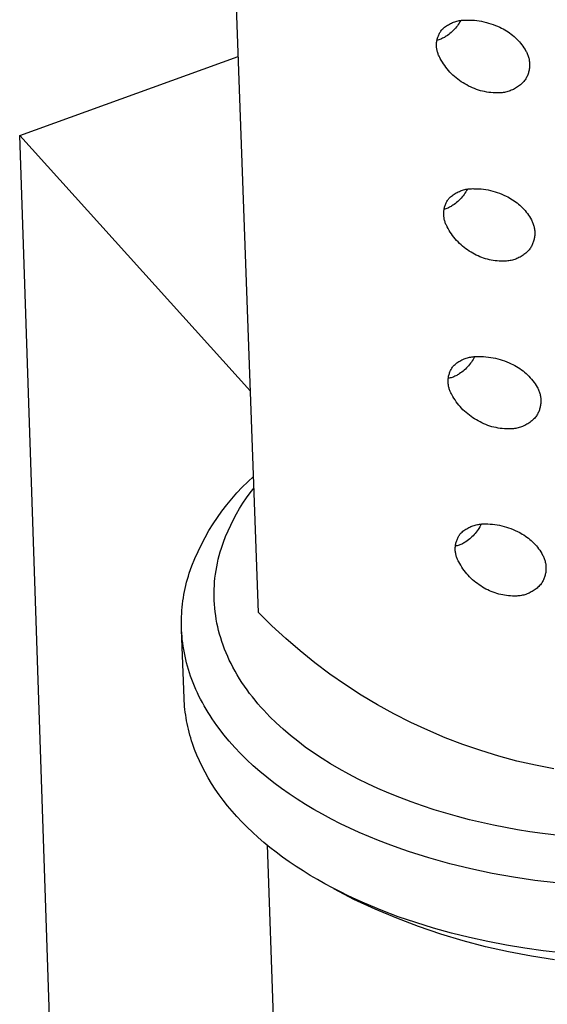
# Model space of a CAD drawing. Units: millimetres. Extents: x -618 to 701, y -998 to 912.
# Drawn here: x -584 to -565, y -406 to -369 of the extents above; entities that cross this region are included whole.
import ezdxf

# ---------------------------------------------------------------- set-up
doc = ezdxf.new("R2010")
doc.units = ezdxf.units.MM
doc.header["$MEASUREMENT"] = 0
doc.layers.add('Default', color=7, linetype='Continuous', true_color=0x000000)

msp = doc.modelspace()

# ---------------------------------------------------------------- linework, layer by layer
at = {"layer": 'Default', "color": 7, "true_color": 0xffffff}
for p, q in [((-575.401, -391.635), (-578.876, -296.326)), ((-568.331, -369.658), (-568.293, -369.636)), ((-568.293, -369.636), (-568.255, -369.614)), ((-568.255, -369.614), (-568.217, -369.594)), ((-568.217, -369.594), (-568.177, -369.575)), ((-568.177, -369.575), (-568.137, -369.558)), ((-568.137, -369.558), (-568.097, -369.542)), ((-568.097, -369.542), (-568.056, -369.527)), ((-568.056, -369.527), (-568.014, -369.514)), ((-568.014, -369.514), (-567.972, -369.502)), ((-567.972, -369.502), (-567.93, -369.492)), ((-567.922, -369.628), (-567.956, -369.674)), ((-567.93, -369.492), (-567.887, -369.483)), ((-567.889, -369.58), (-567.922, -369.628)), ((-567.858, -369.531), (-567.889, -369.58)), ((-567.887, -369.483), (-567.844, -369.475)), ((-567.829, -369.481), (-567.858, -369.531)), ((-567.844, -369.475), (-567.801, -369.469)), ((-567.801, -369.469), (-567.757, -369.465)), ((-567.757, -369.465), (-567.714, -369.462)), ((-567.714, -369.462), (-567.67, -369.46)), ((-567.67, -369.46), (-567.627, -369.46)), ((-567.627, -369.46), (-567.583, -369.461)), ((-567.583, -369.461), (-567.493, -369.462)), ((-567.493, -369.462), (-567.403, -369.465)), ((-567.403, -369.465), (-567.314, -369.471)), ((-567.314, -369.471), (-567.224, -369.481)), ((-567.224, -369.481), (-567.135, -369.493)), ((-567.135, -369.493), (-567.047, -369.508)), ((-567.047, -369.508), (-566.959, -369.527)), ((-566.959, -369.527), (-566.871, -369.548)), ((-566.871, -369.548), (-566.785, -369.572)), ((-566.785, -369.572), (-566.699, -369.599)), ((-566.699, -369.599), (-566.614, -369.628)), ((-566.614, -369.628), (-566.531, -369.661)), ((-568.654, -370.016), (-568.64, -369.987)), ((-568.64, -369.987), (-568.625, -369.957)), ((-568.625, -369.957), (-568.609, -369.929)), ((-568.609, -369.929), (-568.592, -369.901)), ((-568.592, -369.901), (-568.574, -369.873)), ((-568.574, -369.873), (-568.556, -369.846)), ((-568.556, -369.846), (-568.536, -369.82)), ((-568.536, -369.82), (-568.504, -369.79)), ((-568.504, -369.79), (-568.471, -369.762)), ((-568.471, -369.762), (-568.437, -369.734)), ((-568.437, -369.734), (-568.403, -369.708)), ((-568.403, -369.708), (-568.367, -369.682)), ((-568.367, -369.682), (-568.331, -369.658)), ((-568.281, -370.001), (-568.327, -370.036)), ((-568.236, -369.965), (-568.281, -370.001)), ((-568.192, -369.928), (-568.236, -369.965)), ((-568.149, -369.889), (-568.192, -369.928)), ((-568.108, -369.849), (-568.149, -369.889)), ((-568.068, -369.807), (-568.108, -369.849)), ((-568.029, -369.764), (-568.068, -369.807)), ((-567.992, -369.72), (-568.029, -369.764)), ((-567.956, -369.674), (-567.992, -369.72)), ((-566.531, -369.661), (-566.448, -369.696)), ((-566.448, -369.696), (-566.366, -369.734)), ((-566.366, -369.734), (-566.302, -369.764)), ((-566.302, -369.764), (-566.239, -369.796)), ((-566.239, -369.796), (-566.178, -369.83)), ((-566.178, -369.83), (-566.117, -369.866)), ((-566.117, -369.866), (-566.057, -369.904)), ((-566.057, -369.904), (-565.999, -369.944)), ((-565.999, -369.944), (-565.942, -369.986)), ((-565.942, -369.986), (-565.887, -370.03)), ((-568.736, -370.365), (-568.734, -370.332)), ((-568.736, -370.398), (-568.736, -370.365)), ((-568.734, -370.332), (-568.731, -370.3)), ((-568.731, -370.3), (-568.727, -370.267)), ((-568.727, -370.267), (-568.721, -370.235)), ((-568.688, -370.213), (-568.725, -370.223)), ((-568.721, -370.235), (-568.715, -370.203)), ((-568.715, -370.203), (-568.708, -370.171)), ((-568.708, -370.171), (-568.699, -370.139)), ((-568.699, -370.139), (-568.689, -370.108)), ((-568.689, -370.108), (-568.679, -370.077)), ((-568.651, -370.201), (-568.688, -370.213)), ((-568.679, -370.077), (-568.667, -370.046)), ((-568.667, -370.046), (-568.654, -370.016)), ((-568.615, -370.189), (-568.651, -370.201)), ((-568.579, -370.175), (-568.615, -370.189)), ((-568.544, -370.16), (-568.579, -370.175)), ((-568.509, -370.144), (-568.544, -370.16)), ((-568.474, -370.127), (-568.509, -370.144)), ((-568.441, -370.109), (-568.474, -370.127)), ((-568.408, -370.089), (-568.441, -370.109)), ((-568.375, -370.069), (-568.408, -370.089)), ((-568.327, -370.036), (-568.375, -370.069)), ((-565.887, -370.03), (-565.833, -370.076)), ((-565.833, -370.076), (-565.78, -370.123)), ((-565.78, -370.123), (-565.73, -370.172)), ((-565.73, -370.172), (-565.68, -370.223)), ((-565.68, -370.223), (-565.633, -370.275)), ((-565.633, -370.275), (-565.587, -370.329)), ((-565.587, -370.329), (-565.543, -370.385)), ((-568.736, -370.431), (-568.736, -370.398)), ((-568.734, -370.464), (-568.736, -370.431)), ((-568.732, -370.496), (-568.734, -370.464)), ((-568.728, -370.529), (-568.732, -370.496)), ((-568.723, -370.561), (-568.728, -370.529)), ((-568.717, -370.593), (-568.723, -370.561)), ((-568.709, -370.625), (-568.717, -370.593)), ((-568.701, -370.657), (-568.709, -370.625)), ((-568.692, -370.688), (-568.701, -370.657)), ((-568.681, -370.72), (-568.692, -370.688)), ((-568.67, -370.75), (-568.681, -370.72)), ((-565.543, -370.385), (-565.501, -370.441)), ((-565.501, -370.441), (-565.461, -370.5)), ((-565.461, -370.5), (-565.423, -370.559)), ((-565.423, -370.559), (-565.387, -370.62)), ((-565.387, -370.62), (-565.37, -370.651)), ((-565.37, -370.651), (-565.354, -370.682)), ((-565.354, -370.682), (-565.339, -370.714)), ((-565.339, -370.714), (-565.325, -370.747)), ((-565.325, -370.747), (-565.312, -370.78)), ((-584.346, -373.78), (-576.16, -370.821)), ((-568.657, -370.78), (-568.67, -370.75)), ((-568.643, -370.81), (-568.657, -370.78)), ((-568.629, -370.84), (-568.643, -370.81)), ((-568.613, -370.868), (-568.629, -370.84)), ((-568.596, -370.897), (-568.613, -370.868)), ((-568.559, -370.966), (-568.596, -370.897)), ((-568.518, -371.034), (-568.559, -370.966)), ((-568.476, -371.101), (-568.518, -371.034)), ((-568.431, -371.167), (-568.476, -371.101)), ((-565.312, -370.78), (-565.301, -370.813)), ((-565.301, -370.813), (-565.291, -370.847)), ((-565.291, -370.847), (-565.281, -370.882)), ((-565.281, -370.882), (-565.273, -370.916)), ((-565.273, -370.916), (-565.266, -370.951)), ((-565.266, -370.951), (-565.261, -370.986)), ((-565.261, -370.986), (-565.256, -371.021)), ((-565.256, -371.021), (-565.253, -371.056)), ((-565.253, -371.056), (-565.251, -371.091)), ((-565.251, -371.091), (-565.25, -371.127)), ((-568.385, -371.231), (-568.431, -371.167)), ((-568.336, -371.293), (-568.385, -371.231)), ((-568.285, -371.354), (-568.336, -371.293)), ((-568.232, -371.412), (-568.285, -371.354)), ((-568.177, -371.469), (-568.232, -371.412)), ((-568.12, -371.524), (-568.177, -371.469)), ((-565.308, -371.474), (-565.32, -371.508)), ((-565.297, -371.441), (-565.308, -371.474)), ((-565.287, -371.407), (-565.297, -371.441)), ((-565.278, -371.372), (-565.287, -371.407)), ((-565.271, -371.338), (-565.278, -371.372)), ((-565.264, -371.303), (-565.271, -371.338)), ((-565.259, -371.268), (-565.264, -371.303)), ((-565.255, -371.233), (-565.259, -371.268)), ((-565.252, -371.198), (-565.255, -371.233)), ((-565.251, -371.162), (-565.252, -371.198)), ((-565.25, -371.127), (-565.251, -371.162)), ((-568.061, -371.578), (-568.12, -371.524)), ((-568, -371.629), (-568.061, -371.578)), ((-567.938, -371.678), (-568, -371.629)), ((-567.874, -371.725), (-567.938, -371.678)), ((-567.809, -371.769), (-567.874, -371.725)), ((-567.742, -371.812), (-567.809, -371.769)), ((-567.674, -371.852), (-567.742, -371.812)), ((-567.605, -371.892), (-567.674, -371.852)), ((-565.56, -371.855), (-565.594, -371.884)), ((-565.527, -371.824), (-565.56, -371.855)), ((-565.496, -371.792), (-565.527, -371.824)), ((-565.465, -371.76), (-565.496, -371.792)), ((-565.436, -371.726), (-565.465, -371.76)), ((-565.416, -371.696), (-565.436, -371.726)), ((-565.398, -371.666), (-565.416, -371.696)), ((-565.38, -371.636), (-565.398, -371.666)), ((-565.363, -371.604), (-565.38, -371.636)), ((-565.348, -371.573), (-565.363, -371.604)), ((-565.333, -371.54), (-565.348, -371.573)), ((-565.32, -371.508), (-565.333, -371.54)), ((-567.535, -371.93), (-567.605, -371.892)), ((-567.463, -371.966), (-567.535, -371.93)), ((-567.391, -371.999), (-567.463, -371.966)), ((-567.317, -372.029), (-567.391, -371.999)), ((-567.242, -372.057), (-567.317, -372.029)), ((-567.167, -372.082), (-567.242, -372.057)), ((-567.09, -372.105), (-567.167, -372.082)), ((-567.013, -372.125), (-567.09, -372.105)), ((-566.935, -372.142), (-567.013, -372.125)), ((-566.857, -372.157), (-566.935, -372.142)), ((-566.778, -372.169), (-566.857, -372.157)), ((-566.698, -372.179), (-566.778, -372.169)), ((-566.619, -372.185), (-566.698, -372.179)), ((-566.539, -372.189), (-566.619, -372.185)), ((-566.459, -372.19), (-566.539, -372.189)), ((-566.415, -372.19), (-566.459, -372.19)), ((-566.37, -372.189), (-566.415, -372.19)), ((-566.325, -372.186), (-566.37, -372.189)), ((-566.281, -372.182), (-566.325, -372.186)), ((-566.237, -372.176), (-566.281, -372.182)), ((-566.193, -372.169), (-566.237, -372.176)), ((-566.149, -372.16), (-566.193, -372.169)), ((-566.105, -372.149), (-566.149, -372.16)), ((-566.062, -372.137), (-566.105, -372.149)), ((-566.02, -372.124), (-566.062, -372.137)), ((-565.977, -372.109), (-566.02, -372.124)), ((-565.936, -372.092), (-565.977, -372.109)), ((-565.895, -372.075), (-565.936, -372.092)), ((-565.854, -372.056), (-565.895, -372.075)), ((-565.815, -372.035), (-565.854, -372.056)), ((-565.776, -372.013), (-565.815, -372.035)), ((-565.738, -371.99), (-565.776, -372.013)), ((-565.7, -371.965), (-565.738, -371.99)), ((-565.664, -371.939), (-565.7, -371.965)), ((-565.628, -371.912), (-565.664, -371.939)), ((-565.594, -371.884), (-565.628, -371.912)), ((-582.746, -420.861), (-584.346, -373.78)), ((-584.346, -373.78), (-575.704, -383.349)), ((-567.96, -375.91), (-567.921, -375.891)), ((-567.921, -375.891), (-567.882, -375.873)), ((-567.882, -375.873), (-567.842, -375.857)), ((-567.842, -375.857), (-567.802, -375.842)), ((-567.802, -375.842), (-567.761, -375.828)), ((-567.761, -375.828), (-567.72, -375.816)), ((-567.72, -375.816), (-567.678, -375.806)), ((-567.678, -375.806), (-567.636, -375.797)), ((-567.641, -375.896), (-567.673, -375.945)), ((-567.61, -375.846), (-567.641, -375.896)), ((-567.636, -375.797), (-567.593, -375.789)), ((-567.581, -375.795), (-567.61, -375.846)), ((-567.593, -375.789), (-567.551, -375.783)), ((-567.551, -375.783), (-567.508, -375.778)), ((-567.508, -375.778), (-567.465, -375.775)), ((-567.465, -375.775), (-567.422, -375.773)), ((-567.422, -375.773), (-567.379, -375.772)), ((-567.379, -375.772), (-567.336, -375.774)), ((-567.336, -375.774), (-567.247, -375.774)), ((-567.247, -375.774), (-567.158, -375.777)), ((-567.158, -375.777), (-567.069, -375.784)), ((-567.069, -375.784), (-566.98, -375.793)), ((-566.98, -375.793), (-566.892, -375.806)), ((-566.892, -375.806), (-566.804, -375.822)), ((-566.804, -375.822), (-566.717, -375.84)), ((-566.717, -375.84), (-566.631, -375.862)), ((-566.631, -375.862), (-566.545, -375.886)), ((-566.545, -375.886), (-566.461, -375.914)), ((-568.36, -376.278), (-568.344, -376.249)), ((-568.344, -376.249), (-568.327, -376.22)), ((-568.327, -376.22), (-568.31, -376.192)), ((-568.31, -376.192), (-568.291, -376.165)), ((-568.291, -376.165), (-568.272, -376.138)), ((-568.272, -376.138), (-568.241, -376.108)), ((-568.241, -376.108), (-568.209, -376.079)), ((-568.209, -376.079), (-568.176, -376.051)), ((-568.176, -376.051), (-568.142, -376.025)), ((-568.142, -376.025), (-568.107, -375.999)), ((-568.107, -375.999), (-568.072, -375.975)), ((-568.072, -375.975), (-568.035, -375.952)), ((-568.035, -375.952), (-567.998, -375.93)), ((-567.998, -375.93), (-567.96, -375.91)), ((-567.942, -376.252), (-567.986, -376.291)), ((-567.899, -376.212), (-567.942, -376.252)), ((-567.857, -376.171), (-567.899, -376.212)), ((-567.817, -376.128), (-567.857, -376.171)), ((-567.779, -376.084), (-567.817, -376.128)), ((-567.742, -376.039), (-567.779, -376.084)), ((-567.707, -375.992), (-567.742, -376.039)), ((-567.673, -375.945), (-567.707, -375.992)), ((-566.461, -375.914), (-566.377, -375.944)), ((-566.377, -375.944), (-566.294, -375.977)), ((-566.294, -375.977), (-566.213, -376.013)), ((-566.213, -376.013), (-566.132, -376.052)), ((-566.132, -376.052), (-566.07, -376.082)), ((-566.07, -376.082), (-566.008, -376.115)), ((-566.008, -376.115), (-565.948, -376.149)), ((-565.948, -376.149), (-565.889, -376.186)), ((-565.889, -376.186), (-565.831, -376.224)), ((-565.831, -376.224), (-565.774, -376.264)), ((-565.774, -376.264), (-565.719, -376.306)), ((-568.465, -376.658), (-568.462, -376.625)), ((-568.462, -376.625), (-568.458, -376.592)), ((-568.458, -376.592), (-568.453, -376.559)), ((-568.421, -376.535), (-568.456, -376.546)), ((-568.453, -376.559), (-568.447, -376.527)), ((-568.447, -376.527), (-568.44, -376.494)), ((-568.44, -376.494), (-568.432, -376.462)), ((-568.432, -376.462), (-568.423, -376.431)), ((-568.423, -376.431), (-568.412, -376.399)), ((-568.387, -376.524), (-568.421, -376.535)), ((-568.412, -376.399), (-568.401, -376.368)), ((-568.401, -376.368), (-568.388, -376.338)), ((-568.388, -376.338), (-568.375, -376.307)), ((-568.352, -376.512), (-568.387, -376.524)), ((-568.375, -376.307), (-568.36, -376.278)), ((-568.318, -376.499), (-568.352, -376.512)), ((-568.285, -376.484), (-568.318, -376.499)), ((-568.252, -376.469), (-568.285, -376.484)), ((-568.22, -376.452), (-568.252, -376.469)), ((-568.188, -376.434), (-568.22, -376.452)), ((-568.157, -376.416), (-568.188, -376.434)), ((-568.126, -376.396), (-568.157, -376.416)), ((-568.078, -376.363), (-568.126, -376.396)), ((-568.031, -376.327), (-568.078, -376.363)), ((-567.986, -376.291), (-568.031, -376.327)), ((-565.719, -376.306), (-565.665, -376.35)), ((-565.665, -376.35), (-565.613, -376.396)), ((-565.613, -376.396), (-565.562, -376.444)), ((-565.562, -376.444), (-565.513, -376.493)), ((-565.513, -376.493), (-565.465, -376.544)), ((-565.465, -376.544), (-565.419, -376.596)), ((-565.419, -376.596), (-565.375, -376.65)), ((-568.466, -376.691), (-568.465, -376.658)), ((-568.466, -376.724), (-568.466, -376.691)), ((-568.465, -376.757), (-568.466, -376.724)), ((-568.463, -376.79), (-568.465, -376.757)), ((-568.46, -376.823), (-568.463, -376.79)), ((-568.456, -376.856), (-568.46, -376.823)), ((-568.451, -376.888), (-568.456, -376.856)), ((-568.444, -376.921), (-568.451, -376.888)), ((-568.436, -376.953), (-568.444, -376.921)), ((-568.428, -376.985), (-568.436, -376.953)), ((-568.418, -377.017), (-568.428, -376.985)), ((-565.375, -376.65), (-565.333, -376.705)), ((-565.333, -376.705), (-565.293, -376.762)), ((-565.293, -376.762), (-565.254, -376.82)), ((-565.254, -376.82), (-565.218, -376.879)), ((-565.218, -376.879), (-565.183, -376.939)), ((-565.183, -376.939), (-565.167, -376.971)), ((-565.167, -376.971), (-565.152, -377.003)), ((-565.152, -377.003), (-565.137, -377.036)), ((-568.407, -377.048), (-568.418, -377.017)), ((-568.395, -377.079), (-568.407, -377.048)), ((-568.382, -377.109), (-568.395, -377.079)), ((-568.368, -377.139), (-568.382, -377.109)), ((-568.352, -377.168), (-568.368, -377.139)), ((-568.336, -377.197), (-568.352, -377.168)), ((-568.3, -377.266), (-568.336, -377.197)), ((-568.262, -377.334), (-568.3, -377.266)), ((-568.221, -377.401), (-568.262, -377.334)), ((-565.137, -377.036), (-565.124, -377.069)), ((-565.124, -377.069), (-565.112, -377.103)), ((-565.112, -377.103), (-565.101, -377.137)), ((-565.101, -377.137), (-565.091, -377.171)), ((-565.091, -377.171), (-565.083, -377.206)), ((-565.083, -377.206), (-565.076, -377.241)), ((-565.076, -377.241), (-565.07, -377.276)), ((-565.07, -377.276), (-565.065, -377.312)), ((-565.065, -377.312), (-565.061, -377.347)), ((-565.061, -377.347), (-565.059, -377.383)), ((-565.059, -377.383), (-565.057, -377.419)), ((-568.178, -377.466), (-568.221, -377.401)), ((-568.133, -377.529), (-568.178, -377.466)), ((-568.085, -377.591), (-568.133, -377.529)), ((-568.036, -377.651), (-568.085, -377.591)), ((-567.985, -377.71), (-568.036, -377.651)), ((-567.931, -377.767), (-567.985, -377.71)), ((-565.101, -377.736), (-565.112, -377.77)), ((-565.092, -377.702), (-565.101, -377.736)), ((-565.083, -377.667), (-565.092, -377.702)), ((-565.076, -377.632), (-565.083, -377.667)), ((-565.07, -377.597), (-565.076, -377.632)), ((-565.065, -377.561), (-565.07, -377.597)), ((-565.061, -377.526), (-565.065, -377.561)), ((-565.059, -377.49), (-565.061, -377.526)), ((-565.057, -377.454), (-565.059, -377.49)), ((-565.057, -377.419), (-565.057, -377.454)), ((-567.876, -377.822), (-567.931, -377.767)), ((-567.819, -377.875), (-567.876, -377.822)), ((-567.76, -377.926), (-567.819, -377.875)), ((-567.7, -377.975), (-567.76, -377.926)), ((-567.637, -378.023), (-567.7, -377.975)), ((-567.574, -378.067), (-567.637, -378.023)), ((-567.508, -378.11), (-567.574, -378.067)), ((-567.442, -378.151), (-567.508, -378.11)), ((-565.298, -378.091), (-565.329, -378.122)), ((-565.268, -378.058), (-565.298, -378.091)), ((-565.24, -378.025), (-565.268, -378.058)), ((-565.22, -377.995), (-565.24, -378.025)), ((-565.202, -377.965), (-565.22, -377.995)), ((-565.184, -377.933), (-565.202, -377.965)), ((-565.167, -377.902), (-565.184, -377.933)), ((-565.152, -377.87), (-565.167, -377.902)), ((-565.138, -377.837), (-565.152, -377.87)), ((-565.124, -377.804), (-565.138, -377.837)), ((-565.112, -377.77), (-565.124, -377.804)), ((-567.378, -378.189), (-567.442, -378.151)), ((-567.313, -378.225), (-567.378, -378.189)), ((-567.247, -378.259), (-567.313, -378.225)), ((-567.18, -378.291), (-567.247, -378.259)), ((-567.112, -378.32), (-567.18, -378.291)), ((-567.042, -378.347), (-567.112, -378.32)), ((-566.972, -378.372), (-567.042, -378.347)), ((-566.902, -378.395), (-566.972, -378.372)), ((-566.83, -378.415), (-566.902, -378.395)), ((-566.758, -378.433), (-566.83, -378.415)), ((-566.685, -378.448), (-566.758, -378.433)), ((-566.612, -378.461), (-566.685, -378.448)), ((-566.538, -378.472), (-566.612, -378.461)), ((-566.464, -378.48), (-566.538, -378.472)), ((-566.39, -378.486), (-566.464, -378.48)), ((-566.316, -378.489), (-566.39, -378.486)), ((-566.154, -378.488), (-566.198, -378.489)), ((-566.11, -378.485), (-566.154, -378.488)), ((-566.066, -378.48), (-566.11, -378.485)), ((-566.023, -378.474), (-566.066, -378.48)), ((-565.98, -378.467), (-566.023, -378.474)), ((-565.937, -378.458), (-565.98, -378.467)), ((-565.894, -378.447), (-565.937, -378.458)), ((-565.852, -378.435), (-565.894, -378.447)), ((-565.81, -378.421), (-565.852, -378.435)), ((-565.768, -378.406), (-565.81, -378.421)), ((-565.728, -378.39), (-565.768, -378.406)), ((-565.688, -378.372), (-565.728, -378.39)), ((-565.648, -378.353), (-565.688, -378.372)), ((-565.609, -378.332), (-565.648, -378.353)), ((-565.571, -378.311), (-565.609, -378.332)), ((-565.534, -378.287), (-565.571, -378.311)), ((-565.497, -378.263), (-565.534, -378.287)), ((-565.462, -378.237), (-565.497, -378.263)), ((-565.427, -378.21), (-565.462, -378.237)), ((-565.393, -378.182), (-565.427, -378.21)), ((-565.36, -378.153), (-565.393, -378.182)), ((-565.329, -378.122), (-565.36, -378.153)), ((-566.242, -378.489), (-566.316, -378.489)), ((-566.198, -378.489), (-566.242, -378.489)), ((-567.784, -382.184), (-567.745, -382.165)), ((-567.745, -382.165), (-567.705, -382.148)), ((-567.705, -382.148), (-567.665, -382.132)), ((-567.665, -382.132), (-567.624, -382.118)), ((-567.624, -382.118), (-567.582, -382.105)), ((-567.582, -382.105), (-567.54, -382.093)), ((-567.54, -382.093), (-567.498, -382.083)), ((-567.498, -382.083), (-567.456, -382.074)), ((-567.456, -382.074), (-567.413, -382.067)), ((-567.413, -382.067), (-567.37, -382.061)), ((-567.365, -382.164), (-567.396, -382.213)), ((-567.37, -382.061), (-567.327, -382.057)), ((-567.335, -382.114), (-567.365, -382.164)), ((-567.308, -382.063), (-567.335, -382.114)), ((-567.327, -382.057), (-567.283, -382.054)), ((-567.283, -382.054), (-567.24, -382.052)), ((-567.24, -382.052), (-567.196, -382.052)), ((-567.196, -382.052), (-567.153, -382.054)), ((-567.153, -382.054), (-567.064, -382.054)), ((-567.064, -382.054), (-566.974, -382.058)), ((-566.974, -382.058), (-566.885, -382.065)), ((-566.885, -382.065), (-566.796, -382.074)), ((-566.796, -382.074), (-566.707, -382.087)), ((-566.707, -382.087), (-566.619, -382.102)), ((-566.619, -382.102), (-566.531, -382.12)), ((-566.531, -382.12), (-566.444, -382.141)), ((-566.444, -382.141), (-566.358, -382.165)), ((-566.358, -382.165), (-566.272, -382.192)), ((-568.192, -382.544), (-568.176, -382.515)), ((-568.176, -382.515), (-568.159, -382.487)), ((-568.159, -382.487), (-568.141, -382.46)), ((-568.141, -382.46), (-568.123, -382.434)), ((-568.123, -382.434), (-568.103, -382.408)), ((-568.103, -382.408), (-568.071, -382.378)), ((-568.071, -382.378), (-568.038, -382.35)), ((-568.038, -382.35), (-568.005, -382.322)), ((-568.005, -382.322), (-567.97, -382.296)), ((-567.97, -382.296), (-567.934, -382.271)), ((-567.934, -382.271), (-567.898, -382.248)), ((-567.898, -382.248), (-567.861, -382.225)), ((-567.861, -382.225), (-567.823, -382.204)), ((-567.823, -382.204), (-567.784, -382.184)), ((-567.656, -382.524), (-567.699, -382.563)), ((-567.615, -382.483), (-567.656, -382.524)), ((-567.575, -382.441), (-567.615, -382.483)), ((-567.536, -382.398), (-567.575, -382.441)), ((-567.498, -382.354), (-567.536, -382.398)), ((-567.463, -382.308), (-567.498, -382.354)), ((-567.428, -382.261), (-567.463, -382.308)), ((-567.396, -382.213), (-567.428, -382.261)), ((-566.272, -382.192), (-566.188, -382.222)), ((-566.188, -382.222), (-566.104, -382.254)), ((-566.104, -382.254), (-566.022, -382.29)), ((-566.022, -382.29), (-565.941, -382.327)), ((-565.941, -382.327), (-565.873, -382.359)), ((-565.873, -382.359), (-565.807, -382.393)), ((-565.807, -382.393), (-565.742, -382.429)), ((-565.742, -382.429), (-565.679, -382.467)), ((-565.679, -382.467), (-565.617, -382.508)), ((-565.617, -382.508), (-565.556, -382.55)), ((-568.3, -382.916), (-568.297, -382.884)), ((-568.262, -382.866), (-568.299, -382.873)), ((-568.297, -382.884), (-568.293, -382.852)), ((-568.293, -382.852), (-568.288, -382.819)), ((-568.288, -382.819), (-568.282, -382.788)), ((-568.282, -382.788), (-568.274, -382.756)), ((-568.274, -382.756), (-568.266, -382.724)), ((-568.266, -382.724), (-568.256, -382.693)), ((-568.225, -382.857), (-568.262, -382.866)), ((-568.256, -382.693), (-568.245, -382.663)), ((-568.245, -382.663), (-568.233, -382.632)), ((-568.233, -382.632), (-568.221, -382.602)), ((-568.189, -382.847), (-568.225, -382.857)), ((-568.221, -382.602), (-568.207, -382.573)), ((-568.207, -382.573), (-568.192, -382.544)), ((-568.153, -382.836), (-568.189, -382.847)), ((-568.118, -382.823), (-568.153, -382.836)), ((-568.083, -382.81), (-568.118, -382.823)), ((-568.048, -382.795), (-568.083, -382.81)), ((-568.014, -382.779), (-568.048, -382.795)), ((-567.98, -382.762), (-568.014, -382.779)), ((-567.947, -382.744), (-567.98, -382.762)), ((-567.915, -382.725), (-567.947, -382.744)), ((-567.883, -382.705), (-567.915, -382.725)), ((-567.835, -382.672), (-567.883, -382.705)), ((-567.789, -382.637), (-567.835, -382.672)), ((-567.743, -382.601), (-567.789, -382.637)), ((-567.699, -382.563), (-567.743, -382.601)), ((-565.556, -382.55), (-565.496, -382.595)), ((-565.496, -382.595), (-565.439, -382.642)), ((-565.439, -382.642), (-565.383, -382.691)), ((-565.383, -382.691), (-565.329, -382.741)), ((-565.329, -382.741), (-565.276, -382.794)), ((-565.276, -382.794), (-565.225, -382.848)), ((-565.225, -382.848), (-565.177, -382.904)), ((-565.177, -382.904), (-565.13, -382.962)), ((-568.303, -382.981), (-568.302, -382.949)), ((-568.302, -383.014), (-568.303, -382.981)), ((-568.302, -382.949), (-568.3, -382.916)), ((-568.301, -383.047), (-568.302, -383.014)), ((-568.298, -383.079), (-568.301, -383.047)), ((-568.294, -383.111), (-568.298, -383.079)), ((-568.289, -383.144), (-568.294, -383.111)), ((-568.283, -383.176), (-568.289, -383.144)), ((-568.276, -383.207), (-568.283, -383.176)), ((-568.268, -383.239), (-568.276, -383.207)), ((-568.258, -383.27), (-568.268, -383.239)), ((-568.248, -383.301), (-568.258, -383.27)), ((-565.13, -382.962), (-565.085, -383.022)), ((-565.085, -383.022), (-565.043, -383.082)), ((-565.043, -383.082), (-565.002, -383.145)), ((-565.002, -383.145), (-564.964, -383.208)), ((-564.964, -383.208), (-564.947, -383.239)), ((-564.947, -383.239), (-564.931, -383.271)), ((-564.931, -383.271), (-564.917, -383.302)), ((-568.236, -383.331), (-568.248, -383.301)), ((-568.224, -383.361), (-568.236, -383.331)), ((-568.21, -383.391), (-568.224, -383.361)), ((-568.196, -383.42), (-568.21, -383.391)), ((-568.18, -383.449), (-568.196, -383.42)), ((-568.163, -383.477), (-568.18, -383.449)), ((-568.126, -383.546), (-568.163, -383.477)), ((-568.086, -383.614), (-568.126, -383.546)), ((-568.043, -383.68), (-568.086, -383.614)), ((-564.917, -383.302), (-564.903, -383.335)), ((-564.903, -383.335), (-564.89, -383.368)), ((-564.89, -383.368), (-564.879, -383.401)), ((-564.879, -383.401), (-564.868, -383.435)), ((-564.868, -383.435), (-564.859, -383.468)), ((-564.859, -383.468), (-564.851, -383.503)), ((-564.851, -383.503), (-564.844, -383.537)), ((-564.844, -383.537), (-564.839, -383.572)), ((-564.839, -383.572), (-564.834, -383.607)), ((-564.834, -383.607), (-564.831, -383.642)), ((-564.831, -383.642), (-564.829, -383.677)), ((-567.999, -383.746), (-568.043, -383.68)), ((-567.952, -383.809), (-567.999, -383.746)), ((-567.903, -383.871), (-567.952, -383.809)), ((-567.852, -383.932), (-567.903, -383.871)), ((-567.8, -383.99), (-567.852, -383.932)), ((-567.745, -384.047), (-567.8, -383.99)), ((-564.865, -383.99), (-564.875, -384.024)), ((-564.856, -383.956), (-564.865, -383.99)), ((-564.849, -383.922), (-564.856, -383.956)), ((-564.842, -383.887), (-564.849, -383.922)), ((-564.837, -383.852), (-564.842, -383.887)), ((-564.833, -383.817), (-564.837, -383.852)), ((-564.83, -383.782), (-564.833, -383.817)), ((-564.829, -383.747), (-564.83, -383.782)), ((-564.829, -383.677), (-564.828, -383.712)), ((-564.828, -383.712), (-564.829, -383.747)), ((-567.688, -384.102), (-567.745, -384.047)), ((-567.63, -384.155), (-567.688, -384.102)), ((-567.569, -384.205), (-567.63, -384.155)), ((-567.507, -384.254), (-567.569, -384.205)), ((-567.444, -384.301), (-567.507, -384.254)), ((-567.379, -384.346), (-567.444, -384.301)), ((-567.312, -384.388), (-567.379, -384.346)), ((-565.073, -384.373), (-565.105, -384.404)), ((-565.043, -384.34), (-565.073, -384.373)), ((-565.014, -384.307), (-565.043, -384.34)), ((-564.994, -384.278), (-565.014, -384.307)), ((-564.975, -384.248), (-564.994, -384.278)), ((-564.958, -384.218), (-564.975, -384.248)), ((-564.941, -384.187), (-564.958, -384.218)), ((-564.926, -384.155), (-564.941, -384.187)), ((-564.911, -384.123), (-564.926, -384.155)), ((-564.898, -384.09), (-564.911, -384.123)), ((-564.886, -384.057), (-564.898, -384.09)), ((-564.875, -384.024), (-564.886, -384.057)), ((-567.244, -384.428), (-567.312, -384.388)), ((-567.175, -384.468), (-567.244, -384.428)), ((-567.105, -384.506), (-567.175, -384.468)), ((-567.034, -384.541), (-567.105, -384.506)), ((-566.962, -384.574), (-567.034, -384.541)), ((-566.888, -384.605), (-566.962, -384.574)), ((-566.814, -384.632), (-566.888, -384.605)), ((-566.738, -384.658), (-566.814, -384.632)), ((-566.662, -384.681), (-566.738, -384.658)), ((-566.585, -384.701), (-566.662, -384.681)), ((-566.508, -384.718), (-566.585, -384.701)), ((-566.429, -384.733), (-566.508, -384.718)), ((-566.351, -384.745), (-566.429, -384.733)), ((-566.272, -384.755), (-566.351, -384.745)), ((-565.812, -384.753), (-565.856, -384.759)), ((-565.768, -384.746), (-565.812, -384.753)), ((-565.724, -384.737), (-565.768, -384.746)), ((-565.681, -384.726), (-565.724, -384.737)), ((-565.638, -384.715), (-565.681, -384.726)), ((-565.596, -384.701), (-565.638, -384.715)), ((-565.554, -384.687), (-565.596, -384.701)), ((-565.512, -384.671), (-565.554, -384.687)), ((-565.471, -384.653), (-565.512, -384.671)), ((-565.431, -384.634), (-565.471, -384.653)), ((-565.391, -384.614), (-565.431, -384.634)), ((-565.353, -384.592), (-565.391, -384.614)), ((-565.315, -384.569), (-565.353, -384.592)), ((-565.277, -384.545), (-565.315, -384.569)), ((-565.241, -384.519), (-565.277, -384.545)), ((-565.205, -384.492), (-565.241, -384.519)), ((-565.171, -384.464), (-565.205, -384.492)), ((-565.137, -384.435), (-565.171, -384.464)), ((-565.105, -384.404), (-565.137, -384.435)), ((-566.193, -384.761), (-566.272, -384.755)), ((-566.113, -384.765), (-566.193, -384.761)), ((-566.034, -384.767), (-566.113, -384.765)), ((-565.989, -384.767), (-566.034, -384.767)), ((-565.945, -384.766), (-565.989, -384.767)), ((-565.9, -384.763), (-565.945, -384.766)), ((-565.856, -384.759), (-565.9, -384.763)), ((-575.802, -386.744), (-575.587, -386.545)), ((-576.212, -387.163), (-576.01, -386.95)), ((-576.01, -386.95), (-575.802, -386.744)), ((-576.405, -387.383), (-576.212, -387.163)), ((-575.852, -387.35), (-575.715, -387.16)), ((-575.715, -387.16), (-575.571, -386.974)), ((-576.77, -387.841), (-576.592, -387.609)), ((-576.592, -387.609), (-576.405, -387.383)), ((-576.109, -387.743), (-575.984, -387.545)), ((-575.984, -387.545), (-575.852, -387.35)), ((-576.941, -388.08), (-576.77, -387.841)), ((-576.339, -388.152), (-576.227, -387.946)), ((-576.227, -387.946), (-576.109, -387.743)), ((-577.257, -388.573), (-577.103, -388.324)), ((-577.103, -388.324), (-576.941, -388.08)), ((-576.542, -388.575), (-576.444, -388.362)), ((-576.444, -388.362), (-576.339, -388.152)), ((-567.529, -388.457), (-567.491, -388.438)), ((-567.491, -388.438), (-567.452, -388.421)), ((-567.452, -388.421), (-567.412, -388.405)), ((-567.412, -388.405), (-567.372, -388.39)), ((-567.372, -388.39), (-567.331, -388.377)), ((-567.331, -388.377), (-567.29, -388.365)), ((-567.29, -388.365), (-567.248, -388.354)), ((-567.248, -388.354), (-567.206, -388.345)), ((-567.206, -388.345), (-567.164, -388.338)), ((-567.164, -388.338), (-567.121, -388.332)), ((-567.118, -388.436), (-567.149, -388.487)), ((-567.121, -388.332), (-567.079, -388.327)), ((-567.089, -388.385), (-567.118, -388.436)), ((-567.062, -388.333), (-567.089, -388.385)), ((-567.079, -388.327), (-567.036, -388.324)), ((-567.036, -388.324), (-566.993, -388.322)), ((-566.993, -388.322), (-566.95, -388.322)), ((-566.95, -388.322), (-566.908, -388.324)), ((-566.908, -388.324), (-566.819, -388.324)), ((-566.819, -388.324), (-566.73, -388.328)), ((-566.73, -388.328), (-566.641, -388.334)), ((-566.641, -388.334), (-566.553, -388.344)), ((-566.553, -388.344), (-566.465, -388.357)), ((-566.465, -388.357), (-566.378, -388.372)), ((-566.378, -388.372), (-566.291, -388.391)), ((-566.291, -388.391), (-566.205, -388.413)), ((-566.205, -388.413), (-566.12, -388.437)), ((-566.12, -388.437), (-566.035, -388.465)), ((-577.402, -388.828), (-577.257, -388.573)), ((-576.717, -389.01), (-576.633, -388.791)), ((-576.633, -388.791), (-576.542, -388.575)), ((-567.928, -388.822), (-567.913, -388.793)), ((-567.913, -388.793), (-567.896, -388.764)), ((-567.896, -388.764), (-567.878, -388.737)), ((-567.878, -388.737), (-567.86, -388.71)), ((-567.86, -388.71), (-567.84, -388.683)), ((-567.84, -388.683), (-567.809, -388.653)), ((-567.809, -388.653), (-567.777, -388.625)), ((-567.777, -388.625), (-567.745, -388.597)), ((-567.745, -388.597), (-567.711, -388.571)), ((-567.711, -388.571), (-567.676, -388.546)), ((-567.676, -388.546), (-567.641, -388.522)), ((-567.641, -388.522), (-567.604, -388.499)), ((-567.604, -388.499), (-567.567, -388.477)), ((-567.567, -388.477), (-567.529, -388.457)), ((-567.408, -388.805), (-567.451, -388.845)), ((-567.366, -388.763), (-567.408, -388.805)), ((-567.326, -388.72), (-567.366, -388.763)), ((-567.288, -388.676), (-567.326, -388.72)), ((-567.25, -388.631), (-567.288, -388.676)), ((-567.215, -388.584), (-567.25, -388.631)), ((-567.181, -388.536), (-567.215, -388.584)), ((-567.149, -388.487), (-567.181, -388.536)), ((-566.035, -388.465), (-565.952, -388.495)), ((-565.952, -388.495), (-565.869, -388.528)), ((-565.869, -388.528), (-565.788, -388.564)), ((-565.788, -388.564), (-565.708, -388.602)), ((-565.708, -388.602), (-565.646, -388.633)), ((-565.646, -388.633), (-565.585, -388.665)), ((-565.585, -388.665), (-565.524, -388.699)), ((-565.524, -388.699), (-565.465, -388.735)), ((-565.465, -388.735), (-565.408, -388.774)), ((-565.408, -388.774), (-565.351, -388.814)), ((-577.667, -389.35), (-577.539, -389.087)), ((-577.539, -389.087), (-577.402, -388.828)), ((-576.794, -389.232), (-576.717, -389.01)), ((-568.033, -389.199), (-568.03, -389.166)), ((-567.996, -389.147), (-568.031, -389.154)), ((-568.03, -389.166), (-568.026, -389.134)), ((-568.026, -389.134), (-568.021, -389.101)), ((-568.021, -389.101), (-568.016, -389.069)), ((-568.016, -389.069), (-568.008, -389.037)), ((-568.008, -389.037), (-568, -389.005)), ((-568, -389.005), (-567.991, -388.973)), ((-567.961, -389.138), (-567.996, -389.147)), ((-567.991, -388.973), (-567.98, -388.942)), ((-567.98, -388.942), (-567.969, -388.911)), ((-567.969, -388.911), (-567.956, -388.881)), ((-567.927, -389.128), (-567.961, -389.138)), ((-567.956, -388.881), (-567.943, -388.851)), ((-567.943, -388.851), (-567.928, -388.822)), ((-567.892, -389.117), (-567.927, -389.128)), ((-567.859, -389.105), (-567.892, -389.117)), ((-567.825, -389.092), (-567.859, -389.105)), ((-567.792, -389.077), (-567.825, -389.092)), ((-567.76, -389.062), (-567.792, -389.077)), ((-567.728, -389.045), (-567.76, -389.062)), ((-567.697, -389.028), (-567.728, -389.045)), ((-567.666, -389.009), (-567.697, -389.028)), ((-567.636, -388.99), (-567.666, -389.009)), ((-567.588, -388.956), (-567.636, -388.99)), ((-567.541, -388.921), (-567.588, -388.956)), ((-567.495, -388.884), (-567.541, -388.921)), ((-567.451, -388.845), (-567.495, -388.884)), ((-565.351, -388.814), (-565.296, -388.856)), ((-565.296, -388.856), (-565.243, -388.899)), ((-565.243, -388.899), (-565.19, -388.945)), ((-565.19, -388.945), (-565.14, -388.992)), ((-565.14, -388.992), (-565.091, -389.041)), ((-565.091, -389.041), (-565.043, -389.092)), ((-565.043, -389.092), (-564.998, -389.144)), ((-564.998, -389.144), (-564.954, -389.197)), ((-577.786, -389.618), (-577.667, -389.35)), ((-576.908, -389.645), (-576.873, -389.506)), ((-576.873, -389.506), (-576.835, -389.369)), ((-576.835, -389.369), (-576.794, -389.232)), ((-568.034, -389.232), (-568.033, -389.199)), ((-568.034, -389.265), (-568.034, -389.232)), ((-568.034, -389.298), (-568.034, -389.265)), ((-568.032, -389.33), (-568.034, -389.298)), ((-568.028, -389.363), (-568.032, -389.33)), ((-568.024, -389.396), (-568.028, -389.363)), ((-568.019, -389.428), (-568.024, -389.396)), ((-568.012, -389.46), (-568.019, -389.428)), ((-568.005, -389.492), (-568.012, -389.46)), ((-567.996, -389.524), (-568.005, -389.492)), ((-567.986, -389.555), (-567.996, -389.524)), ((-564.954, -389.197), (-564.912, -389.252)), ((-564.912, -389.252), (-564.872, -389.309)), ((-564.872, -389.309), (-564.833, -389.366)), ((-564.833, -389.366), (-564.797, -389.425)), ((-564.797, -389.425), (-564.762, -389.485)), ((-564.762, -389.485), (-564.746, -389.517)), ((-564.746, -389.517), (-564.731, -389.549)), ((-577.996, -390.165), (-577.895, -389.89)), ((-577.895, -389.89), (-577.786, -389.618)), ((-576.968, -389.925), (-576.94, -389.785)), ((-576.94, -389.785), (-576.908, -389.645)), ((-567.975, -389.586), (-567.986, -389.555)), ((-567.963, -389.617), (-567.975, -389.586)), ((-567.95, -389.647), (-567.963, -389.617)), ((-567.936, -389.677), (-567.95, -389.647)), ((-567.921, -389.706), (-567.936, -389.677)), ((-567.905, -389.735), (-567.921, -389.706)), ((-567.869, -389.804), (-567.905, -389.735)), ((-567.83, -389.871), (-567.869, -389.804)), ((-567.79, -389.937), (-567.83, -389.871)), ((-564.731, -389.549), (-564.716, -389.581)), ((-564.716, -389.581), (-564.703, -389.614)), ((-564.703, -389.614), (-564.691, -389.648)), ((-564.691, -389.648), (-564.68, -389.681)), ((-564.68, -389.681), (-564.671, -389.716)), ((-564.671, -389.716), (-564.662, -389.75)), ((-564.662, -389.75), (-564.655, -389.785)), ((-564.655, -389.785), (-564.649, -389.82)), ((-564.649, -389.82), (-564.644, -389.855)), ((-564.644, -389.855), (-564.64, -389.89)), ((-564.64, -389.89), (-564.638, -389.926)), ((-578.063, -390.392), (-578.03, -390.278)), ((-578.03, -390.278), (-577.996, -390.165)), ((-577.032, -390.349), (-577.014, -390.207)), ((-577.014, -390.207), (-576.993, -390.066)), ((-576.993, -390.066), (-576.968, -389.925)), ((-567.747, -390.002), (-567.79, -389.937)), ((-567.702, -390.065), (-567.747, -390.002)), ((-567.655, -390.127), (-567.702, -390.065)), ((-567.605, -390.187), (-567.655, -390.127)), ((-567.554, -390.245), (-567.605, -390.187)), ((-567.501, -390.302), (-567.554, -390.245)), ((-564.681, -390.277), (-564.692, -390.31)), ((-564.671, -390.242), (-564.681, -390.277)), ((-564.663, -390.208), (-564.671, -390.242)), ((-564.655, -390.173), (-564.663, -390.208)), ((-564.649, -390.138), (-564.655, -390.173)), ((-564.644, -390.103), (-564.649, -390.138)), ((-564.64, -390.068), (-564.644, -390.103)), ((-564.638, -390.032), (-564.64, -390.068)), ((-564.638, -389.926), (-564.637, -389.961)), ((-564.637, -389.997), (-564.638, -390.032)), ((-564.637, -389.961), (-564.637, -389.997)), ((-578.149, -390.736), (-578.122, -390.62)), ((-578.122, -390.62), (-578.094, -390.506)), ((-578.094, -390.506), (-578.063, -390.392)), ((-577.062, -390.769), (-577.056, -390.629)), ((-577.056, -390.629), (-577.045, -390.489)), ((-577.045, -390.489), (-577.032, -390.349)), ((-567.446, -390.357), (-567.501, -390.302)), ((-567.389, -390.41), (-567.446, -390.357)), ((-567.33, -390.461), (-567.389, -390.41)), ((-567.27, -390.51), (-567.33, -390.461)), ((-567.208, -390.556), (-567.27, -390.51)), ((-567.145, -390.601), (-567.208, -390.556)), ((-567.08, -390.644), (-567.145, -390.601)), ((-567.013, -390.684), (-567.08, -390.644)), ((-564.877, -390.629), (-564.907, -390.66)), ((-564.847, -390.597), (-564.877, -390.629)), ((-564.819, -390.563), (-564.847, -390.597)), ((-564.799, -390.534), (-564.819, -390.563)), ((-564.781, -390.504), (-564.799, -390.534)), ((-564.763, -390.473), (-564.781, -390.504)), ((-564.747, -390.441), (-564.763, -390.473)), ((-564.731, -390.409), (-564.747, -390.441)), ((-564.717, -390.377), (-564.731, -390.409)), ((-564.704, -390.344), (-564.717, -390.377)), ((-564.692, -390.31), (-564.704, -390.344)), ((-578.215, -391.085), (-578.195, -390.968)), ((-578.195, -390.968), (-578.173, -390.852)), ((-578.173, -390.852), (-578.149, -390.736)), ((-577.065, -390.909), (-577.062, -390.769)), ((-577.064, -391.05), (-577.065, -390.909)), ((-566.95, -390.722), (-567.013, -390.684)), ((-566.885, -390.758), (-566.95, -390.722)), ((-566.819, -390.792), (-566.885, -390.758)), ((-566.752, -390.824), (-566.819, -390.792)), ((-566.684, -390.853), (-566.752, -390.824)), ((-566.615, -390.881), (-566.684, -390.853)), ((-566.546, -390.905), (-566.615, -390.881)), ((-566.475, -390.928), (-566.546, -390.905)), ((-566.404, -390.948), (-566.475, -390.928)), ((-566.332, -390.966), (-566.404, -390.948)), ((-566.259, -390.981), (-566.332, -390.966)), ((-566.186, -390.994), (-566.259, -390.981)), ((-566.113, -391.005), (-566.186, -390.994)), ((-566.039, -391.013), (-566.113, -391.005)), ((-565.966, -391.019), (-566.039, -391.013)), ((-565.643, -391.015), (-565.686, -391.019)), ((-565.599, -391.009), (-565.643, -391.015)), ((-565.556, -391.001), (-565.599, -391.009)), ((-565.513, -390.992), (-565.556, -391.001)), ((-565.471, -390.982), (-565.513, -390.992)), ((-565.429, -390.97), (-565.471, -390.982)), ((-565.387, -390.957), (-565.429, -390.97)), ((-565.346, -390.942), (-565.387, -390.957)), ((-565.305, -390.926), (-565.346, -390.942)), ((-565.265, -390.908), (-565.305, -390.926)), ((-565.226, -390.889), (-565.265, -390.908)), ((-565.187, -390.869), (-565.226, -390.889)), ((-565.149, -390.847), (-565.187, -390.869)), ((-565.112, -390.824), (-565.149, -390.847)), ((-565.076, -390.8), (-565.112, -390.824)), ((-565.04, -390.774), (-565.076, -390.8)), ((-565.005, -390.747), (-565.04, -390.774)), ((-564.972, -390.72), (-565.005, -390.747)), ((-564.939, -390.69), (-564.972, -390.72)), ((-564.907, -390.66), (-564.939, -390.69)), ((-578.26, -391.44), (-578.247, -391.322)), ((-578.247, -391.322), (-578.232, -391.203)), ((-578.232, -391.203), (-578.215, -391.085)), ((-577.06, -391.19), (-577.064, -391.05)), ((-577.052, -391.33), (-577.06, -391.19)), ((-577.041, -391.47), (-577.052, -391.33)), ((-565.891, -391.022), (-565.966, -391.019)), ((-565.817, -391.023), (-565.891, -391.022)), ((-565.774, -391.023), (-565.817, -391.023)), ((-565.73, -391.022), (-565.774, -391.023)), ((-565.686, -391.019), (-565.73, -391.022)), ((-578.285, -391.8), (-578.279, -391.68)), ((-578.279, -391.68), (-578.271, -391.56)), ((-578.271, -391.56), (-578.26, -391.44)), ((-577.025, -391.611), (-577.041, -391.47)), ((-577.006, -391.752), (-577.025, -391.611)), ((-576.984, -391.891), (-577.006, -391.752)), ((-574.899, -392.132), (-575.401, -391.635)), ((-578.289, -392.042), (-578.288, -391.921)), ((-578.287, -392.163), (-578.289, -392.042)), ((-578.288, -391.921), (-578.285, -391.8)), ((-576.958, -392.031), (-576.984, -391.891)), ((-576.928, -392.169), (-576.958, -392.031)), ((-578.283, -392.285), (-578.287, -392.163)), ((-578.188, -394.839), (-578.283, -392.285)), ((-578.276, -392.407), (-578.283, -392.285)), ((-578.267, -392.53), (-578.276, -392.407)), ((-576.895, -392.307), (-576.928, -392.169)), ((-576.859, -392.444), (-576.895, -392.307)), ((-576.819, -392.58), (-576.859, -392.444)), ((-574.381, -392.612), (-574.899, -392.132)), ((-578.255, -392.653), (-578.267, -392.53)), ((-578.24, -392.776), (-578.255, -392.653)), ((-578.223, -392.9), (-578.24, -392.776)), ((-576.774, -392.723), (-576.819, -392.58)), ((-576.725, -392.864), (-576.774, -392.723)), ((-573.846, -393.073), (-574.381, -392.612)), ((-578.203, -393.023), (-578.223, -392.9)), ((-578.18, -393.147), (-578.203, -393.023)), ((-578.155, -393.271), (-578.18, -393.147)), ((-576.672, -393.004), (-576.725, -392.864)), ((-576.616, -393.143), (-576.672, -393.004)), ((-576.557, -393.28), (-576.616, -393.143)), ((-573.295, -393.516), (-573.846, -393.073)), ((-578.127, -393.395), (-578.155, -393.271)), ((-578.096, -393.52), (-578.127, -393.395)), ((-578.062, -393.644), (-578.096, -393.52)), ((-576.495, -393.416), (-576.557, -393.28)), ((-576.429, -393.55), (-576.495, -393.416)), ((-576.361, -393.683), (-576.429, -393.55)), ((-572.729, -393.939), (-573.295, -393.516)), ((-578.026, -393.768), (-578.062, -393.644)), ((-577.987, -393.893), (-578.026, -393.768)), ((-577.944, -394.017), (-577.987, -393.893)), ((-576.281, -393.829), (-576.361, -393.683)), ((-576.198, -393.973), (-576.281, -393.829)), ((-572.149, -394.343), (-572.729, -393.939)), ((-577.899, -394.141), (-577.944, -394.017)), ((-577.852, -394.266), (-577.899, -394.141)), ((-577.801, -394.39), (-577.852, -394.266)), ((-576.111, -394.115), (-576.198, -393.973)), ((-576.021, -394.255), (-576.111, -394.115)), ((-575.929, -394.393), (-576.021, -394.255)), ((-577.747, -394.514), (-577.801, -394.39)), ((-577.691, -394.638), (-577.747, -394.514)), ((-577.632, -394.762), (-577.691, -394.638)), ((-575.833, -394.529), (-575.929, -394.393)), ((-575.734, -394.663), (-575.833, -394.529)), ((-575.632, -394.794), (-575.734, -394.663)), ((-571.556, -394.726), (-572.149, -394.343)), ((-578.183, -394.944), (-578.188, -394.839)), ((-578.176, -395.05), (-578.183, -394.944)), ((-578.168, -395.156), (-578.176, -395.05)), ((-577.57, -394.885), (-577.632, -394.762)), ((-577.505, -395.008), (-577.57, -394.885)), ((-577.437, -395.131), (-577.505, -395.008)), ((-575.529, -394.923), (-575.632, -394.794)), ((-575.423, -395.05), (-575.529, -394.923)), ((-575.314, -395.175), (-575.423, -395.05)), ((-570.949, -395.088), (-571.556, -394.726)), ((-578.157, -395.262), (-578.168, -395.156)), ((-578.144, -395.368), (-578.157, -395.262)), ((-578.13, -395.475), (-578.144, -395.368)), ((-577.366, -395.254), (-577.437, -395.131)), ((-577.292, -395.376), (-577.366, -395.254)), ((-577.215, -395.498), (-577.292, -395.376)), ((-575.203, -395.297), (-575.314, -395.175)), ((-575.09, -395.418), (-575.203, -395.297)), ((-574.975, -395.536), (-575.09, -395.418)), ((-570.331, -395.43), (-570.949, -395.088)), ((-569.701, -395.749), (-570.331, -395.43)), ((-578.113, -395.581), (-578.13, -395.475)), ((-578.095, -395.688), (-578.113, -395.581)), ((-578.074, -395.795), (-578.095, -395.688)), ((-578.051, -395.902), (-578.074, -395.795)), ((-577.136, -395.62), (-577.215, -395.498)), ((-577.054, -395.741), (-577.136, -395.62)), ((-576.968, -395.861), (-577.054, -395.741)), ((-574.739, -395.768), (-574.975, -395.536)), ((-574.477, -396.007), (-574.739, -395.768)), ((-569.06, -396.047), (-569.701, -395.749)), ((-578.027, -396.009), (-578.051, -395.902)), ((-578, -396.116), (-578.027, -396.009)), ((-577.971, -396.224), (-578, -396.116)), ((-576.88, -395.981), (-576.968, -395.861)), ((-576.695, -396.22), (-576.88, -395.981)), ((-574.208, -396.237), (-574.477, -396.007)), ((-568.41, -396.323), (-569.06, -396.047)), ((-577.94, -396.331), (-577.971, -396.224)), ((-577.907, -396.438), (-577.94, -396.331)), ((-577.872, -396.546), (-577.907, -396.438)), ((-577.835, -396.653), (-577.872, -396.546)), ((-576.499, -396.455), (-576.695, -396.22)), ((-576.292, -396.689), (-576.499, -396.455)), ((-573.932, -396.458), (-574.208, -396.237)), ((-573.649, -396.671), (-573.932, -396.458)), ((-567.75, -396.576), (-568.41, -396.323)), ((-577.796, -396.76), (-577.835, -396.653)), ((-577.711, -396.975), (-577.796, -396.76)), ((-576.074, -396.919), (-576.292, -396.689)), ((-573.339, -396.89), (-573.649, -396.671)), ((-573.024, -397.099), (-573.339, -396.89)), ((-567.082, -396.806), (-567.75, -396.576)), ((-566.406, -397.012), (-567.082, -396.806)), ((-577.618, -397.189), (-577.711, -396.975)), ((-577.516, -397.402), (-577.618, -397.189)), ((-575.844, -397.146), (-576.074, -396.919)), ((-575.605, -397.37), (-575.844, -397.146)), ((-572.703, -397.3), (-573.024, -397.099)), ((-565.724, -397.196), (-566.406, -397.012)), ((-565.036, -397.355), (-565.724, -397.196)), ((-577.405, -397.615), (-577.516, -397.402)), ((-577.286, -397.827), (-577.405, -397.615)), ((-575.354, -397.59), (-575.605, -397.37)), ((-575.093, -397.806), (-575.354, -397.59)), ((-572.376, -397.492), (-572.703, -397.3)), ((-572.024, -397.687), (-572.376, -397.492)), ((-564.342, -397.491), (-565.036, -397.355)), ((-577.158, -398.038), (-577.286, -397.827)), ((-574.823, -398.018), (-575.093, -397.806)), ((-574.542, -398.225), (-574.823, -398.018)), ((-571.667, -397.874), (-572.024, -397.687)), ((-571.305, -398.051), (-571.667, -397.874)), ((-577.022, -398.248), (-577.158, -398.038)), ((-576.877, -398.456), (-577.022, -398.248)), ((-574.253, -398.428), (-574.542, -398.225)), ((-570.939, -398.22), (-571.305, -398.051)), ((-570.525, -398.399), (-570.939, -398.22)), ((-576.724, -398.663), (-576.877, -398.456)), ((-576.562, -398.868), (-576.724, -398.663)), ((-573.954, -398.626), (-574.253, -398.428)), ((-573.646, -398.82), (-573.954, -398.626)), ((-570.107, -398.567), (-570.525, -398.399)), ((-569.685, -398.726), (-570.107, -398.567)), ((-569.26, -398.876), (-569.685, -398.726)), ((-576.392, -399.071), (-576.562, -398.868)), ((-576.213, -399.273), (-576.392, -399.071)), ((-573.33, -399.008), (-573.646, -398.82)), ((-573.006, -399.191), (-573.33, -399.008)), ((-568.824, -399.019), (-569.26, -398.876)), ((-568.386, -399.152), (-568.824, -399.019)), ((-576.026, -399.472), (-576.213, -399.273)), ((-575.831, -399.668), (-576.026, -399.472)), ((-572.674, -399.369), (-573.006, -399.191)), ((-572.334, -399.541), (-572.674, -399.369)), ((-567.945, -399.276), (-568.386, -399.152)), ((-567.502, -399.392), (-567.945, -399.276)), ((-567.056, -399.499), (-567.502, -399.392)), ((-575.629, -399.863), (-575.831, -399.668)), ((-575.418, -400.054), (-575.629, -399.863)), ((-571.988, -399.707), (-572.334, -399.541)), ((-571.636, -399.868), (-571.988, -399.707)), ((-566.608, -399.597), (-567.056, -399.499)), ((-566.159, -399.687), (-566.608, -399.597)), ((-565.708, -399.769), (-566.159, -399.687)), ((-565.241, -399.845), (-565.708, -399.769)), ((-564.774, -399.914), (-565.241, -399.845)), ((-575.199, -400.243), (-575.418, -400.054)), ((-571.277, -400.022), (-571.636, -399.868)), ((-570.912, -400.171), (-571.277, -400.022)), ((-570.543, -400.314), (-570.912, -400.171)), ((-563.834, -400.025), (-564.774, -399.914)), ((-574.973, -400.429), (-575.199, -400.243)), ((-575.084, -400.339), (-572.455, -472.45)), ((-574.74, -400.612), (-574.973, -400.429)), ((-570.168, -400.45), (-570.543, -400.314)), ((-569.789, -400.58), (-570.168, -400.45)), ((-569.02, -400.823), (-569.789, -400.58)), ((-574.499, -400.791), (-574.74, -400.612)), ((-574.251, -400.967), (-574.499, -400.791)), ((-573.997, -401.14), (-574.251, -400.967)), ((-568.238, -401.04), (-569.02, -400.823)), ((-573.736, -401.309), (-573.997, -401.14)), ((-573.468, -401.475), (-573.736, -401.309)), ((-567.448, -401.232), (-568.238, -401.04)), ((-566.651, -401.4), (-567.448, -401.232)), ((-573.194, -401.636), (-573.468, -401.475)), ((-572.914, -401.794), (-573.194, -401.636)), ((-565.852, -401.543), (-566.651, -401.4)), ((-565.053, -401.663), (-565.852, -401.543)), ((-564.258, -401.76), (-565.053, -401.663)), ((-572.629, -401.947), (-572.914, -401.794)), ((-572.338, -402.097), (-572.629, -401.947)), ((-571.828, -402.377), (-572.581, -401.974)), ((-572.041, -402.242), (-572.338, -402.097)), ((-571.74, -402.383), (-572.041, -402.242)), ((-571.034, -402.743), (-571.828, -402.377)), ((-571.434, -402.52), (-571.74, -402.383)), ((-570.809, -402.78), (-571.434, -402.52)), ((-570.227, -403.081), (-571.034, -402.743)), ((-570.169, -403.022), (-570.809, -402.78)), ((-569.409, -403.391), (-570.227, -403.081)), ((-569.515, -403.246), (-570.169, -403.022)), ((-568.85, -403.451), (-569.515, -403.246)), ((-568.581, -403.672), (-569.409, -403.391)), ((-568.177, -403.637), (-568.85, -403.451)), ((-567.743, -403.925), (-568.581, -403.672)), ((-567.496, -403.806), (-568.177, -403.637)), ((-566.81, -403.955), (-567.496, -403.806)), ((-566.897, -404.148), (-567.743, -403.925)), ((-566.044, -404.342), (-566.897, -404.148)), ((-566.122, -404.087), (-566.81, -403.955)), ((-565.434, -404.201), (-566.122, -404.087)), ((-564.746, -404.297), (-565.434, -404.201)), ((-565.185, -404.506), (-566.044, -404.342)), ((-564.32, -404.64), (-565.185, -404.506)), ((-564.061, -404.377), (-564.746, -404.297))]:
    msp.add_line(p, q, dxfattribs=at)

doc.saveas('drawing.dxf')
